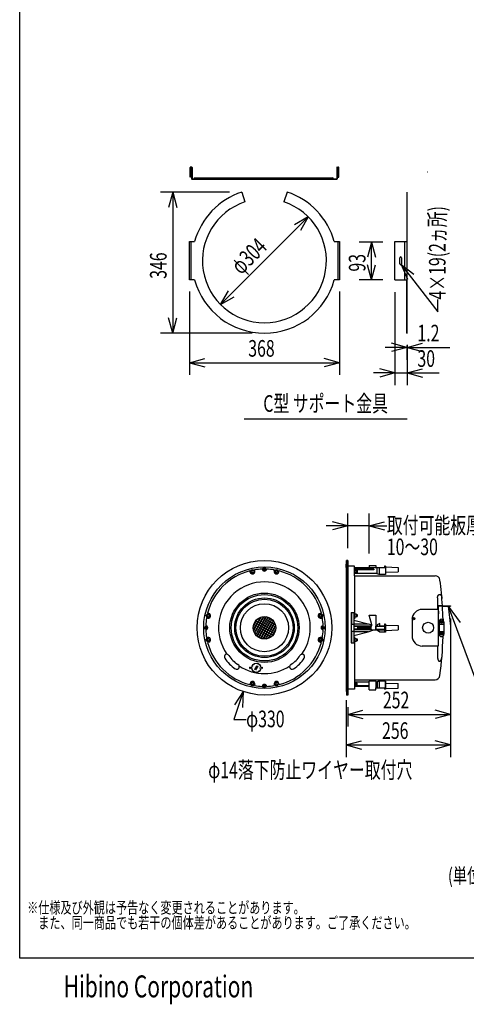
# Model space of a CAD drawing. Extents: x -1250 to 1450, y -1874 to 2139.
# Drawn here: x -1250 to -155, y -1874 to 541 of the extents above; entities that cross this region are included whole.
import ezdxf
from ezdxf.enums import TextEntityAlignment as Align

# ---------------------------------------------------------------- set-up
doc = ezdxf.new("R2010")
doc.units = 0
doc.header["$LTSCALE"] = 76.2
doc.header["$MEASUREMENT"] = 0
for name, color, linetype in [('DATA', 7, 'CONTINUOUS'), ('DIMNSIONS', 7, 'CONTINUOUS'), ('HIBINO-BASE', 7, 'CONTINUOUS'), ('PATTERN_FILL', 7, 'CONTINUOUS')]:
    doc.layers.add(name, color=color, linetype=linetype)
doc.styles.get("Standard").update_dxf_attribs({"font": 'txt', "bigfont": 'BIGFONT.SHX'})

msp = doc.modelspace()

# ---------------------------------------------------------------- linework, layer by layer
at = {"layer": 'DATA', "color": 7, "linetype": 'Continuous'}
for p, q in [((-832, 155), (-832, 179)), ((-828.5, 180), (-831, 180)), ((-831, 155), (-831, 178)), ((-829.5, 179), (-830, 179)), ((-828.5, 178), (-828.5, 151)), ((-827.5, 179), (-827.5, 152)), ((-472.5, 179), (-472.5, 152)), ((-471.5, 180), (-469, 180)), ((-471.5, 178), (-471.5, 151)), ((-470.5, 179), (-470, 179)), ((-469, 155), (-469, 178)), ((-468, 155), (-468, 179)), ((-831, 155), (-832, 155)), ((-827.5, 150), (-472.5, 150)), ((-827.1, 151.2), (-472.9, 151.2)), ((-821.2, 153.1), (-482.8, 153.1)), ((-469, 155), (-468, 155)), ((-251.2, 168.5), (-250, 168.5)), ((-705.8, 118.5), (-697.8, 94.3)), ((-594.2, 118.5), (-602.2, 94.3)), ((-301.2, 118.5), (-301.2, -3)), ((-300, -227.5), (-300, 118.5)), ((-834, -97), (-834, -3)), ((-834, -3), (-821.2, -3)), ((-829.5, -97), (-829.5, -3)), ((-478.8, -3), (-466, -3)), ((-470.5, -3), (-470.5, -97)), ((-466, -3), (-466, -97)), ((-330, -97), (-330, -3)), ((-330, -3), (-300, -3)), ((-306, -97), (-306, -3)), ((-318, -57.5), (-318, -42.5)), ((-314, -42.5), (-314, -57.5)), ((-821.2, -97), (-834, -97)), ((-466, -97), (-478.8, -97)), ((-330, -97), (-300, -97)), ((-301.2, -227.5), (-301.2, -97)), ((-301.2, -227.5), (-300, -227.5)), ((-700, -437.5), (-300, -437.5)), ((-450, -802), (-449, -785)), ((-446, -785), (-449, -785)), ((-449, -786), (-449, -785)), ((-449, -786), (-449, -1115)), ((-446, -785), (-446, -1115)), ((-685.3, -813.4), (-685.9, -810.5)), ((-673.7, -810.4), (-674.2, -808)), ((-626.3, -810.4), (-625.8, -808)), ((-614.7, -813.4), (-614.1, -810.5)), ((-450, -802), (-450, -1098)), ((-429, -799), (-446, -799)), ((-429, -822.5), (-429, -799)), ((-428.9, -802.5), (-429, -802.5)), ((-382, -806.3), (-429, -806.3)), ((-429, -807.6), (-425.5, -807.6)), ((-425.5, -811.6), (-429, -811.6)), ((-425.5, -815.6), (-429, -815.6)), ((-373.5, -816.7), (-429, -816.7)), ((-428.9, -802.5), (-353.5, -802.5)), ((-425.5, -807.6), (-425.5, -815.6)), ((-382, -807.8), (-425.5, -807.8)), ((-425.5, -809.1), (-423, -809.1)), ((-423, -814.1), (-425.5, -814.1)), ((-423, -809.1), (-423, -814.1)), ((-393, -797.5), (-377, -797.5)), ((-393, -797.5), (-393, -802.3)), ((-382, -806.3), (-382, -807.8)), ((-377, -797.5), (-377, -802.5)), ((-373.5, -817.6), (-373.5, -802.5)), ((-368.5, -819), (-373.5, -817.6)), ((-368.5, -802.5), (-368.5, -819)), ((-353.5, -819), (-368.5, -819)), ((-356.1, -799), (-356.1, -802.5)), ((-353.5, -799), (-356.1, -799)), ((-353.5, -799), (-353.5, -819)), ((-353.5, -799), (-353.5, -818.5)), ((-353.5, -801), (-322, -802)), ((-353.5, -814), (-322, -813)), ((-322, -802), (-322, -813)), ((-429, -822.5), (-231.7, -822.5)), ((-429, -822.5), (-429, -913)), ((-225.5, -876.8), (-225.5, -905)), ((-786.6, -914.7), (-789.5, -914.1)), ((-513.4, -914.7), (-510.5, -914.1)), ((-437.5, -913), (-437.5, -987)), ((-437.5, -913), (-429, -913)), ((-436.5, -913), (-436.5, -941)), ((-431, -913), (-431, -941)), ((-429.5, -913), (-429.5, -928)), ((-429.5, -916), (-425.5, -916)), ((-425.5, -916), (-425.5, -924)), ((-425.5, -917.5), (-423, -917.5)), ((-423, -917.5), (-423, -922.5)), ((-225.5, -905), (-263, -905)), ((-225.5, -898), (-225.5, -905)), ((-224.2, -899.3), (-224.2, -995)), ((-223.5, -908.3), (-224.2, -908.3)), ((-223.5, -916.3), (-224.2, -916.3)), ((-213.7, -896), (-223.5, -896)), ((-213.6, -897.3), (-222.2, -897.3)), ((-213.7, -896), (-194, -896)), ((-213.6, -897.3), (-194, -897.3)), ((-194, -896), (-194, -897.3)), ((-789.7, -926.3), (-792, -925.8)), ((-510.3, -926.3), (-508, -925.8)), ((-437.5, -941), (-431, -941)), ((-429.5, -928), (-431, -928)), ((-431, -931), (-396, -940)), ((-431, -940), (-396, -940)), ((-431, -941), (-431, -959)), ((-425.5, -924), (-429.5, -924)), ((-425.5, -922.5), (-423, -922.5)), ((-396, -940), (-387, -943.2)), ((-393, -919), (-377, -919)), ((-387, -943.2), (-393, -919)), ((-377, -919), (-377, -955)), ((-367, -939.7), (-374, -942.8)), ((-367, -946), (-367, -939.7)), ((-356.1, -941), (-356.1, -961)), ((-353.5, -941), (-356.1, -941)), ((-353.5, -941), (-353.5, -961)), ((-288, -930), (-288, -970)), ((-222, -934.8), (-224.2, -934.8)), ((-223.3, -934.8), (-223.3, -964.8)), ((-222, -935.3), (-222, -965.6)), ((-222, -941), (-210, -941)), ((-216.1, -929.3), (-216, -929.3)), ((-212.2, -929.3), (-212.2, -930.7)), ((-210, -935.3), (-210, -965.6)), ((-431, -959), (-437.5, -959)), ((-436.5, -959), (-436.5, -987)), ((-431, -945), (-387, -945)), ((-431, -946.5), (-422, -946.5)), ((-422, -953.5), (-431, -953.5)), ((-387, -955), (-431, -955)), ((-431, -959), (-431, -987)), ((-396, -960), (-431, -960)), ((-431, -969), (-396, -960)), ((-422, -946.5), (-422, -953.5)), ((-389, -947.5), (-422, -947.5)), ((-389, -952.5), (-422, -952.5)), ((-421, -947.5), (-419.7, -952.5)), ((-419.5, -947.5), (-418.2, -952.5)), ((-418, -947.5), (-416.7, -952.5)), ((-416.5, -947.5), (-415.2, -952.5)), ((-415, -947.5), (-413.7, -952.5)), ((-413.5, -947.5), (-412.2, -952.5)), ((-412, -947.5), (-410.7, -952.5)), ((-410.5, -947.5), (-409.2, -952.5)), ((-409, -947.5), (-407.7, -952.5)), ((-407.5, -947.5), (-406.2, -952.5)), ((-406, -947.5), (-404.7, -952.5)), ((-404.5, -947.5), (-403.2, -952.5)), ((-403, -947.5), (-401.7, -952.5)), ((-401.5, -947.5), (-400.2, -952.5)), ((-400, -947.5), (-398.7, -952.5)), ((-398.5, -947.5), (-397.2, -952.5)), ((-397, -947.5), (-395.7, -952.5)), ((-396, -960), (-382, -955)), ((-395.5, -947.5), (-394.2, -952.5)), ((-394, -947.5), (-392.7, -952.5)), ((-392.5, -947.5), (-391.2, -952.5)), ((-391, -947.5), (-389.7, -952.5)), ((-389, -945), (-389, -955)), ((-387, -945), (-387, -943.2)), ((-387, -955), (-377, -955)), ((-377, -945), (-374, -945)), ((-377, -955), (-355.9, -955)), ((-367, -961), (-375, -955)), ((-374, -942.8), (-374, -946)), ((-367, -945), (-356.1, -945)), ((-356.1, -961), (-367, -961)), ((-353.5, -961), (-356.1, -961)), ((-353.5, -943.5), (-322, -944.5)), ((-353.5, -956.5), (-322, -955.5)), ((-322, -944.5), (-322, -955.5)), ((-222, -964.8), (-224.2, -964.8)), ((-210, -960), (-222, -960)), ((-789.7, -973.7), (-792, -974.2)), ((-786.6, -985.3), (-789.5, -985.9)), ((-513.4, -985.3), (-510.5, -985.9)), ((-510.3, -973.7), (-508, -974.2)), ((-437.5, -987), (-429, -987)), ((-431, -972), (-429.5, -972)), ((-429.5, -972), (-429.5, -987)), ((-429.5, -976), (-425.5, -976)), ((-425.5, -984), (-429.5, -984)), ((-429, -987), (-429, -1077.5)), ((-425.5, -976), (-425.5, -984)), ((-425.5, -977.5), (-423, -977.5)), ((-425.5, -982.5), (-423, -982.5)), ((-423, -977.5), (-423, -982.5)), ((-212.3, -971.6), (-212.3, -970.3)), ((-225.5, -995), (-263, -995)), ((-225.5, -995), (-225.5, -1023.2)), ((-225.5, -995), (-224.2, -995)), ((-682.2, -1048.3), (-685.8, -1046.5)), ((-685.8, -1050.1), (-685.8, -1046.5)), ((-685.8, -1050.1), (-682.2, -1048.3)), ((-658, -1048.3), (-654.4, -1046.5)), ((-654.4, -1050.1), (-658, -1048.3)), ((-654.4, -1050.1), (-654.4, -1046.5)), ((-685.3, -1086.6), (-685.9, -1089.5)), ((-614.7, -1086.6), (-614.1, -1089.5)), ((-429, -1077.5), (-231.7, -1077.5)), ((-429, -1077.5), (-429, -1101)), ((-393, -1083.3), (-429, -1083.3)), ((-425.5, -1084.4), (-429, -1084.4)), ((-425.5, -1092.4), (-425.5, -1084.4)), ((-423, -1085.9), (-425.5, -1085.9)), ((-423, -1090.9), (-423, -1085.9)), ((-393, -1102.5), (-393, -1080.8)), ((-377, -1080.9), (-393, -1080.9)), ((-377, -1080.9), (-377, -1097.5)), ((-373.5, -1083.3), (-377, -1083.3)), ((-368.5, -1081), (-373.5, -1082.4)), ((-373.5, -1082.4), (-373.5, -1097.5)), ((-353.5, -1081), (-368.5, -1081)), ((-368.5, -1081), (-368.5, -1097.5)), ((-353.5, -1081), (-353.5, -1101)), ((-353.5, -1101), (-353.5, -1081.5)), ((-353.5, -1086), (-322, -1087)), ((-673.7, -1089.7), (-674.2, -1092)), ((-626.3, -1089.7), (-625.8, -1092)), ((-450, -1098), (-449, -1115)), ((-429, -1101), (-446, -1101)), ((-425.5, -1088.4), (-429, -1088.4)), ((-429, -1092.4), (-425.5, -1092.4)), ((-393, -1093.7), (-429, -1093.7)), ((-428.9, -1097.5), (-429, -1097.5)), ((-425.5, -1090.9), (-423, -1090.9)), ((-393, -1092.2), (-425.5, -1092.2)), ((-393, -1102.5), (-377, -1102.5)), ((-377, -1097.5), (-353.5, -1097.5)), ((-377, -1102.5), (-377, -1097.5)), ((-356.1, -1097.5), (-356.1, -1101)), ((-353.5, -1101), (-356.1, -1101)), ((-353.5, -1099), (-322, -1098)), ((-322, -1098), (-322, -1087)), ((-446, -1115), (-449, -1115))]:
    msp.add_line(p, q, dxfattribs=at)
for points in [[(-680.8, -809.8), (-682.2, -812.3), (-680.8, -814.7), (-677.9, -814.7), (-676.5, -812.3), (-677.9, -809.8)], [(-619.2, -809.8), (-617.8, -812.3), (-619.2, -814.7), (-622.1, -814.7), (-623.5, -812.3), (-622.1, -809.8)], [(-790.2, -919.2), (-787.7, -917.8), (-785.3, -919.2), (-785.3, -922.1), (-787.7, -923.5), (-790.2, -922.1)], [(-509.8, -919.2), (-512.3, -917.8), (-514.7, -919.2), (-514.7, -922.1), (-512.3, -923.5), (-509.8, -922.1)], [(-790.2, -980.8), (-787.7, -982.2), (-785.3, -980.8), (-785.3, -977.9), (-787.7, -976.5), (-790.2, -977.9)], [(-509.8, -980.8), (-512.3, -982.2), (-514.7, -980.8), (-514.7, -977.9), (-512.3, -976.5), (-509.8, -977.9)], [(-668.2, -1043), (-666.5, -1044), (-672, -1053.5), (-673.7, -1052.5)], [(-680.8, -1090.2), (-682.2, -1087.7), (-680.8, -1085.3), (-677.9, -1085.3), (-676.5, -1087.7), (-677.9, -1090.2)], [(-619.2, -1090.2), (-617.8, -1087.7), (-619.2, -1085.3), (-622.1, -1085.3), (-623.5, -1087.7), (-622.1, -1090.2)]]:
    msp.add_lwpolyline(points, close=True, dxfattribs=at)
for points in [[(-650.5, -806.2), (-652.8, -806.2), (-652.8, -807.2), (-650.5, -807.2)], [(-649.5, -806.2), (-649.5, -803.9), (-650.5, -803.9), (-650.5, -806.2)], [(-650.5, -807.2), (-650.5, -809.4), (-649.5, -809.4), (-649.5, -807.2)], [(-649.5, -807.2), (-647.3, -807.2), (-647.3, -806.2), (-649.5, -806.2)], [(-284.9, -927.9), (-286.3, -927.9), (-286.3, -927.1), (-284.9, -927.1)], [(-284.9, -927.1), (-284.9, -925.7), (-284.1, -925.7), (-284.1, -927.1)], [(-284.1, -927.9), (-284.1, -929.2), (-284.9, -929.2), (-284.9, -927.9)], [(-284.1, -927.1), (-282.8, -927.1), (-282.8, -927.9), (-284.1, -927.9)], [(-216.5, -935.7), (-218.5, -935.7), (-218.5, -934.7), (-216.5, -934.7)], [(-216.5, -934.7), (-216.5, -932.7), (-215.5, -932.7), (-215.5, -934.7)], [(-215.5, -935.7), (-215.5, -937.7), (-216.5, -937.7), (-216.5, -935.7)], [(-215.5, -934.7), (-213.5, -934.7), (-213.5, -935.7), (-215.5, -935.7)], [(-793.8, -949.5), (-796.1, -949.5), (-796.1, -950.5), (-793.8, -950.5)], [(-792.8, -949.5), (-792.8, -947.3), (-793.8, -947.3), (-793.8, -949.5)], [(-793.8, -950.5), (-793.8, -952.8), (-792.8, -952.8), (-792.8, -950.5)], [(-792.8, -950.5), (-790.6, -950.5), (-790.6, -949.5), (-792.8, -949.5)], [(-507.2, -950.5), (-509.4, -950.5), (-509.4, -949.5), (-507.2, -949.5)], [(-507.2, -949.5), (-507.2, -947.3), (-506.2, -947.3), (-506.2, -949.5)], [(-506.2, -950.5), (-506.2, -952.8), (-507.2, -952.8), (-507.2, -950.5)], [(-506.2, -949.5), (-503.9, -949.5), (-503.9, -950.5), (-506.2, -950.5)], [(-356.1, -954), (-377, -954), (-377, -946), (-356.1, -946)], [(-216.5, -964.7), (-218.5, -964.7), (-218.5, -963.7), (-216.5, -963.7)], [(-216.5, -963.7), (-216.5, -961.7), (-215.5, -961.7), (-215.5, -963.7)], [(-215.5, -964.7), (-215.5, -966.7), (-216.5, -966.7), (-216.5, -964.7)], [(-215.5, -963.7), (-213.5, -963.7), (-213.5, -964.7), (-215.5, -964.7)], [(-650.5, -1093.8), (-652.8, -1093.8), (-652.8, -1092.8), (-650.5, -1092.8)], [(-650.5, -1092.8), (-650.5, -1090.6), (-649.5, -1090.6), (-649.5, -1092.8)], [(-649.5, -1093.8), (-649.5, -1096.1), (-650.5, -1096.1), (-650.5, -1093.8)], [(-649.5, -1092.8), (-647.3, -1092.8), (-647.3, -1093.8), (-649.5, -1093.8)]]:
    msp.add_lwpolyline(points, dxfattribs=at)
at = {"layer": 'DATA', "color": 7, "linetype": 'Continuous', "flags": 128}
for points in [[(-225.5, -876.8), (-225.5, -876.8), (-225.5, -876.7), (-225.5, -876.7), (-225.5, -876.6), (-225.5, -876.5), (-225.5, -876.5), (-225.5, -876.4), (-225.5, -876.4), (-225.5, -876.3), (-225.5, -876.3), (-225.5, -876.2), (-225.5, -876.2), (-225.5, -876.1), (-225.5, -876.1), (-225.5, -876), (-225.5, -876), (-225.5, -875.9), (-225.5, -875.8), (-225.5, -875.8), (-225.5, -875.7), (-225.5, -875.7), (-225.5, -875.6), (-225.5, -875.6), (-225.5, -875.5), (-225.5, -875.5), (-225.5, -875.4), (-225.5, -875.4), (-225.5, -875.3), (-225.4, -875.3), (-225.4, -875.2), (-225.4, -875.1), (-225.4, -875.1), (-225.4, -875), (-225.4, -875), (-225.4, -874.9), (-225.4, -874.9), (-225.4, -874.8), (-225.4, -874.8), (-225.4, -874.7), (-225.4, -874.7), (-225.4, -874.6), (-225.4, -874.6), (-225.4, -874.5), (-225.4, -874.5), (-225.3, -874.4), (-225.3, -874.4), (-225.3, -874.3), (-225.3, -874.3), (-225.3, -874.2), (-225.3, -874.2), (-225.3, -874.1), (-225.3, -874.1), (-225.3, -874), (-225.3, -873.9), (-225.3, -873.9), (-225.3, -873.8), (-225.2, -873.8), (-225.2, -873.7), (-225.2, -873.7), (-225.2, -873.6), (-225.2, -873.6), (-225.2, -873.5), (-225.2, -873.5), (-225.2, -873.4), (-225.2, -873.4), (-225.2, -873.4), (-225.1, -873.3), (-225.1, -873.2), (-225.1, -873.1), (-225.1, -873.1), (-225.1, -873), (-225.1, -872.9), (-225, -872.9), (-225, -872.8), (-225, -872.7), (-225, -872.7), (-225, -872.6), (-224.9, -872.5), (-224.9, -872.4), (-224.9, -872.4), (-224.9, -872.3), (-224.9, -872.2), (-224.8, -872.2), (-224.8, -872.1), (-224.8, -872), (-224.8, -872), (-224.8, -871.9), (-224.7, -871.9), (-224.7, -871.8), (-224.7, -871.7), (-224.7, -871.7), (-224.6, -871.6), (-224.6, -871.5), (-224.6, -871.5), (-224.6, -871.4), (-224.6, -871.4), (-224.5, -871.3), (-224.5, -871.2), (-224.5, -871.2), (-224.5, -871.1), (-224.4, -871.1), (-224.4, -871), (-224.4, -870.9), (-224.3, -870.9), (-224.3, -870.8), (-224.3, -870.8), (-224.3, -870.7), (-224.2, -870.7), (-224.2, -870.6), (-224.2, -870.6), (-224.1, -870.5), (-224.1, -870.5), (-224.1, -870.4), (-224.1, -870.4), (-224, -870.3), (-224, -870.2), (-224, -870.2), (-223.9, -870.1), (-223.9, -870.1), (-223.9, -870), (-223.8, -870), (-223.8, -870), (-223.8, -869.9), (-223.7, -869.9), (-223.7, -869.8), (-223.7, -869.8), (-223.6, -869.7), (-223.6, -869.7), (-223.6, -869.6), (-223.6, -869.6), (-223.5, -869.6), (-223.5, -869.5), (-223.5, -869.5), (-223.4, -869.4), (-223.4, -869.4), (-223.4, -869.4), (-223.3, -869.3), (-223.3, -869.3), (-223.3, -869.2), (-223.2, -869.2), (-223.2, -869.2), (-223.2, -869.1), (-223.1, -869.1), (-223.1, -869.1), (-223, -869), (-223, -869), (-223, -869), (-222.9, -868.9), (-222.9, -868.9), (-222.9, -868.9), (-222.8, -868.8), (-222.8, -868.8), (-222.8, -868.8), (-222.7, -868.7), (-222.7, -868.7), (-222.6, -868.7), (-222.6, -868.6), (-222.6, -868.6), (-222.5, -868.6), (-222.5, -868.6), (-222.4, -868.5), (-222.4, -868.5), (-222.4, -868.5), (-222.3, -868.5), (-222.3, -868.4), (-222.2, -868.4), (-222.2, -868.4), (-222.2, -868.4), (-222.1, -868.4), (-222.1, -868.3), (-222, -868.3), (-222, -868.3), (-222, -868.3), (-221.9, -868.3), (-221.9, -868.3), (-221.8, -868.2), (-221.8, -868.2), (-221.8, -868.2), (-221.7, -868.2), (-221.7, -868.2), (-221.6, -868.2), (-221.6, -868.2), (-221.6, -868.1), (-221.5, -868.1), (-221.5, -868.1), (-221.4, -868.1), (-221.4, -868.1), (-221.3, -868.1), (-221.3, -868.1), (-221.3, -868.1), (-221.2, -868.1), (-221.2, -868.1), (-221.1, -868.1), (-221.1, -868.1), (-221.1, -868.1), (-221, -868.1), (-221, -868.1), (-221, -868.1), (-220.9, -868.1), (-220.9, -868.1), (-220.8, -868.1), (-220.8, -868.1), (-220.7, -868.1), (-220.7, -868.1), (-220.6, -868.1), (-220.6, -868.1), (-220.6, -868.1), (-220.5, -868.1), (-220.5, -868.1), (-220.4, -868.1), (-220.4, -868.1), (-220.3, -868.1), (-220.3, -868.1), (-220.3, -868.1), (-220.2, -868.1), (-220.2, -868.1), (-220.1, -868.1), (-220.1, -868.1), (-220, -868.2), (-220, -868.2), (-220, -868.2), (-219.9, -868.2), (-219.9, -868.2), (-219.8, -868.2), (-219.8, -868.2), (-219.7, -868.3), (-219.7, -868.3), (-219.7, -868.3), (-219.6, -868.3), (-219.6, -868.3), (-219.5, -868.4), (-219.5, -868.4), (-219.4, -868.4), (-219.4, -868.4), (-219.4, -868.4), (-219.3, -868.5), (-219.3, -868.5), (-219.2, -868.5), (-219.2, -868.5), (-219.1, -868.6), (-219.1, -868.6), (-219.1, -868.6), (-219, -868.6), (-219, -868.7), (-218.9, -868.7), (-218.9, -868.7), (-218.9, -868.8), (-218.8, -868.8), (-218.8, -868.8), (-218.7, -868.8), (-218.7, -868.9), (-218.6, -868.9), (-218.6, -868.9), (-218.6, -869), (-218.5, -869), (-218.5, -869.1), (-218.4, -869.1), (-218.4, -869.1), (-218.3, -869.2), (-218.3, -869.2), (-218.3, -869.2), (-218.3, -869.2), (-218.2, -869.3), (-218.2, -869.3), (-218.1, -869.4), (-218.1, -869.4), (-218.1, -869.4), (-218, -869.5), (-218, -869.5), (-217.9, -869.6), (-217.9, -869.6), (-217.9, -869.7), (-217.8, -869.7), (-217.8, -869.8), (-217.7, -869.8), (-217.7, -869.8), (-217.7, -869.9), (-217.6, -869.9), (-217.6, -870), (-217.6, -870), (-217.5, -870.1), (-217.5, -870.1), (-217.4, -870.2), (-217.4, -870.2), (-217.4, -870.3), (-217.3, -870.3), (-217.3, -870.4), (-217.3, -870.4), (-217.2, -870.5), (-217.2, -870.5), (-217.2, -870.6), (-217.1, -870.7), (-217.1, -870.7), (-217.1, -870.8), (-217, -870.8), (-217, -870.9), (-217, -870.9), (-216.9, -871), (-216.9, -871), (-216.9, -871.1), (-216.8, -871.2), (-216.8, -871.2), (-216.8, -871.3), (-216.7, -871.3), (-216.7, -871.4), (-216.7, -871.5), (-216.6, -871.5), (-216.6, -871.6), (-216.6, -871.6), (-216.5, -871.7), (-216.5, -871.8), (-216.5, -871.8), (-216.4, -871.9), (-216.4, -872), (-216.4, -872), (-216.3, -872.1), (-216.3, -872.2), (-216.3, -872.2), (-216.3, -872.3), (-216.2, -872.4), (-216.2, -872.4), (-216.2, -872.5), (-216.1, -872.6), (-216.1, -872.6), (-216.1, -872.6), (-216.1, -872.7), (-216.1, -872.8), (-216, -872.9), (-216, -872.9), (-216, -873), (-216, -873.1), (-215.9, -873.1), (-215.9, -873.2), (-215.9, -873.3), (-215.9, -873.4), (-215.8, -873.4), (-215.8, -873.5), (-215.8, -873.6), (-215.8, -873.7), (-215.7, -873.7), (-215.7, -873.8), (-215.7, -873.9), (-215.7, -873.9), (-215.6, -874), (-215.6, -874.1), (-215.6, -874.2), (-215.6, -874.2), (-215.6, -874.3), (-215.5, -874.4), (-215.5, -874.5), (-215.5, -874.5), (-215.5, -874.6), (-215.5, -874.7), (-215.4, -874.8), (-215.4, -874.8), (-215.4, -874.9), (-215.4, -875), (-215.4, -875.1), (-215.3, -875.2), (-215.3, -875.2), (-215.3, -875.3), (-215.3, -875.4), (-215.3, -875.5), (-215.3, -875.5), (-215.2, -875.6), (-215.2, -875.7), (-215.2, -875.8), (-215.2, -875.9), (-215.2, -875.9), (-215.2, -876), (-215.2, -876.1), (-215.2, -876.2), (-215.1, -876.3), (-215.1, -876.3), (-215.1, -876.4), (-215.1, -876.5), (-215.1, -876.6), (-215.1, -876.7), (-215.1, -876.7), (-215.1, -876.8), (-215, -876.9), (-215, -877), (-215, -877.1), (-215, -877.2), (-215, -877.2), (-215, -877.3), (-215, -877.4), (-215, -877.5), (-215, -877.6), (-215, -877.6), (-215, -877.6), (-215, -877.6), (-215, -877.6), (-215, -877.6), (-215, -877.6), (-215, -877.6), (-215, -877.6), (-215, -877.6), (-215, -877.6), (-215, -877.7), (-215, -877.7), (-215, -877.7), (-215, -877.7), (-215, -877.7), (-215, -877.7), (-215, -877.7), (-215, -877.7), (-215, -877.7), (-215, -877.7), (-215, -877.8), (-215, -877.8), (-215, -877.8), (-215, -877.8), (-215, -877.8), (-215, -877.8), (-215, -877.8), (-215, -877.8), (-215, -877.8), (-215, -877.8), (-215, -877.8), (-215, -877.9), (-215, -877.9), (-215, -877.9), (-215, -877.9), (-215, -877.9), (-215, -877.9), (-215, -877.9), (-215, -877.9), (-215, -877.9), (-215, -877.9), (-215, -877.9), (-215, -878), (-215, -878), (-215, -878), (-214.9, -878), (-214.9, -878), (-214.9, -878), (-214.9, -878), (-214.9, -878), (-214.9, -878), (-214.9, -878), (-214.9, -878), (-214.9, -878.1), (-214.9, -878.1), (-214.9, -878.1), (-214.9, -878.1), (-214.9, -878.1), (-214.9, -878.1), (-214.9, -878.1), (-214.9, -878.1), (-214.9, -878.1), (-214.9, -878.1), (-214.9, -878.1), (-214.9, -878.2), (-214.9, -878.2)], [(-225.5, -1023.2), (-225.5, -1023.2), (-225.5, -1023.3), (-225.5, -1023.3), (-225.5, -1023.4), (-225.5, -1023.5), (-225.5, -1023.5), (-225.5, -1023.6), (-225.5, -1023.6), (-225.5, -1023.7), (-225.5, -1023.7), (-225.5, -1023.8), (-225.5, -1023.8), (-225.5, -1023.9), (-225.5, -1023.9), (-225.5, -1024), (-225.5, -1024), (-225.5, -1024.1), (-225.5, -1024.2), (-225.5, -1024.2), (-225.5, -1024.3), (-225.5, -1024.3), (-225.5, -1024.4), (-225.5, -1024.4), (-225.5, -1024.5), (-225.5, -1024.5), (-225.5, -1024.6), (-225.5, -1024.6), (-225.5, -1024.7), (-225.4, -1024.7), (-225.4, -1024.8), (-225.4, -1024.9), (-225.4, -1024.9), (-225.4, -1025), (-225.4, -1025), (-225.4, -1025.1), (-225.4, -1025.1), (-225.4, -1025.2), (-225.4, -1025.2), (-225.4, -1025.3), (-225.4, -1025.3), (-225.4, -1025.4), (-225.4, -1025.4), (-225.4, -1025.5), (-225.4, -1025.5), (-225.3, -1025.6), (-225.3, -1025.6), (-225.3, -1025.7), (-225.3, -1025.7), (-225.3, -1025.8), (-225.3, -1025.8), (-225.3, -1025.9), (-225.3, -1025.9), (-225.3, -1026), (-225.3, -1026.1), (-225.3, -1026.1), (-225.3, -1026.2), (-225.2, -1026.2), (-225.2, -1026.3), (-225.2, -1026.3), (-225.2, -1026.4), (-225.2, -1026.4), (-225.2, -1026.5), (-225.2, -1026.5), (-225.2, -1026.6), (-225.2, -1026.6), (-225.2, -1026.6), (-225.1, -1026.7), (-225.1, -1026.8), (-225.1, -1026.9), (-225.1, -1026.9), (-225.1, -1027), (-225.1, -1027.1), (-225, -1027.1), (-225, -1027.2), (-225, -1027.3), (-225, -1027.3), (-225, -1027.4), (-224.9, -1027.5), (-224.9, -1027.6), (-224.9, -1027.6), (-224.9, -1027.7), (-224.9, -1027.8), (-224.8, -1027.8), (-224.8, -1027.9), (-224.8, -1028), (-224.8, -1028), (-224.8, -1028.1), (-224.7, -1028.1), (-224.7, -1028.2), (-224.7, -1028.3), (-224.7, -1028.3), (-224.6, -1028.4), (-224.6, -1028.5), (-224.6, -1028.5), (-224.6, -1028.6), (-224.6, -1028.6), (-224.5, -1028.7), (-224.5, -1028.8), (-224.5, -1028.8), (-224.5, -1028.9), (-224.4, -1028.9), (-224.4, -1029), (-224.4, -1029.1), (-224.3, -1029.1), (-224.3, -1029.2), (-224.3, -1029.2), (-224.3, -1029.3), (-224.2, -1029.3), (-224.2, -1029.4), (-224.2, -1029.4), (-224.1, -1029.5), (-224.1, -1029.5), (-224.1, -1029.6), (-224.1, -1029.6), (-224, -1029.7), (-224, -1029.8), (-224, -1029.8), (-223.9, -1029.9), (-223.9, -1029.9), (-223.9, -1030), (-223.8, -1030), (-223.8, -1030), (-223.8, -1030.1), (-223.7, -1030.1), (-223.7, -1030.2), (-223.7, -1030.2), (-223.6, -1030.3), (-223.6, -1030.3), (-223.6, -1030.4), (-223.6, -1030.4), (-223.5, -1030.4), (-223.5, -1030.5), (-223.5, -1030.5), (-223.4, -1030.6), (-223.4, -1030.6), (-223.4, -1030.6), (-223.3, -1030.7), (-223.3, -1030.7), (-223.3, -1030.8), (-223.2, -1030.8), (-223.2, -1030.8), (-223.2, -1030.9), (-223.1, -1030.9), (-223.1, -1030.9), (-223, -1031), (-223, -1031), (-223, -1031), (-222.9, -1031.1), (-222.9, -1031.1), (-222.9, -1031.1), (-222.8, -1031.2), (-222.8, -1031.2), (-222.8, -1031.2), (-222.7, -1031.3), (-222.7, -1031.3), (-222.6, -1031.3), (-222.6, -1031.4), (-222.6, -1031.4), (-222.5, -1031.4), (-222.5, -1031.4), (-222.4, -1031.5), (-222.4, -1031.5), (-222.4, -1031.5), (-222.3, -1031.5), (-222.3, -1031.6), (-222.2, -1031.6), (-222.2, -1031.6), (-222.2, -1031.6), (-222.1, -1031.6), (-222.1, -1031.7), (-222, -1031.7), (-222, -1031.7), (-222, -1031.7), (-221.9, -1031.7), (-221.9, -1031.7), (-221.8, -1031.8), (-221.8, -1031.8), (-221.8, -1031.8), (-221.7, -1031.8), (-221.7, -1031.8), (-221.6, -1031.8), (-221.6, -1031.8), (-221.6, -1031.9), (-221.5, -1031.9), (-221.5, -1031.9), (-221.4, -1031.9), (-221.4, -1031.9), (-221.3, -1031.9), (-221.3, -1031.9), (-221.3, -1031.9), (-221.2, -1031.9), (-221.2, -1031.9), (-221.1, -1031.9), (-221.1, -1031.9), (-221.1, -1031.9), (-221, -1031.9), (-221, -1031.9), (-221, -1031.9), (-220.9, -1031.9), (-220.9, -1031.9), (-220.8, -1031.9), (-220.8, -1031.9), (-220.7, -1031.9), (-220.7, -1031.9), (-220.6, -1031.9), (-220.6, -1031.9), (-220.6, -1031.9), (-220.5, -1031.9), (-220.5, -1031.9), (-220.4, -1031.9), (-220.4, -1031.9), (-220.3, -1031.9), (-220.3, -1031.9), (-220.3, -1031.9), (-220.2, -1031.9), (-220.2, -1031.9), (-220.1, -1031.9), (-220.1, -1031.9), (-220, -1031.8), (-220, -1031.8), (-220, -1031.8), (-219.9, -1031.8), (-219.9, -1031.8), (-219.8, -1031.8), (-219.8, -1031.8), (-219.7, -1031.7), (-219.7, -1031.7), (-219.7, -1031.7), (-219.6, -1031.7), (-219.6, -1031.7), (-219.5, -1031.6), (-219.5, -1031.6), (-219.4, -1031.6), (-219.4, -1031.6), (-219.4, -1031.6), (-219.3, -1031.5), (-219.3, -1031.5), (-219.2, -1031.5), (-219.2, -1031.5), (-219.1, -1031.4), (-219.1, -1031.4), (-219.1, -1031.4), (-219, -1031.4), (-219, -1031.3), (-218.9, -1031.3), (-218.9, -1031.3), (-218.9, -1031.2), (-218.8, -1031.2), (-218.8, -1031.2), (-218.7, -1031.2), (-218.7, -1031.1), (-218.6, -1031.1), (-218.6, -1031.1), (-218.6, -1031), (-218.5, -1031), (-218.5, -1030.9), (-218.4, -1030.9), (-218.4, -1030.9), (-218.3, -1030.8), (-218.3, -1030.8), (-218.3, -1030.8), (-218.3, -1030.8), (-218.2, -1030.7), (-218.2, -1030.7), (-218.1, -1030.6), (-218.1, -1030.6), (-218.1, -1030.6), (-218, -1030.5), (-218, -1030.5), (-217.9, -1030.4), (-217.9, -1030.4), (-217.9, -1030.3), (-217.8, -1030.3), (-217.8, -1030.2), (-217.7, -1030.2), (-217.7, -1030.2), (-217.7, -1030.1), (-217.6, -1030.1), (-217.6, -1030), (-217.6, -1030), (-217.5, -1029.9), (-217.5, -1029.9), (-217.4, -1029.8), (-217.4, -1029.8), (-217.4, -1029.7), (-217.3, -1029.7), (-217.3, -1029.6), (-217.3, -1029.6), (-217.2, -1029.5), (-217.2, -1029.5), (-217.2, -1029.4), (-217.1, -1029.3), (-217.1, -1029.3), (-217.1, -1029.2), (-217, -1029.2), (-217, -1029.1), (-217, -1029.1), (-216.9, -1029), (-216.9, -1029), (-216.9, -1028.9), (-216.8, -1028.8), (-216.8, -1028.8), (-216.8, -1028.7), (-216.7, -1028.7), (-216.7, -1028.6), (-216.7, -1028.5), (-216.6, -1028.5), (-216.6, -1028.4), (-216.6, -1028.4), (-216.5, -1028.3), (-216.5, -1028.2), (-216.5, -1028.2), (-216.4, -1028.1), (-216.4, -1028), (-216.4, -1028), (-216.3, -1027.9), (-216.3, -1027.8), (-216.3, -1027.8), (-216.3, -1027.7), (-216.2, -1027.6), (-216.2, -1027.6), (-216.2, -1027.5), (-216.1, -1027.4), (-216.1, -1027.4), (-216.1, -1027.4), (-216.1, -1027.3), (-216.1, -1027.2), (-216, -1027.1), (-216, -1027.1), (-216, -1027), (-216, -1026.9), (-215.9, -1026.9), (-215.9, -1026.8), (-215.9, -1026.7), (-215.9, -1026.6), (-215.8, -1026.6), (-215.8, -1026.5), (-215.8, -1026.4), (-215.8, -1026.3), (-215.7, -1026.3), (-215.7, -1026.2), (-215.7, -1026.1), (-215.7, -1026.1), (-215.6, -1026), (-215.6, -1025.9), (-215.6, -1025.8), (-215.6, -1025.8), (-215.6, -1025.7), (-215.5, -1025.6), (-215.5, -1025.5), (-215.5, -1025.5), (-215.5, -1025.4), (-215.5, -1025.3), (-215.4, -1025.2), (-215.4, -1025.2), (-215.4, -1025.1), (-215.4, -1025), (-215.4, -1024.9), (-215.3, -1024.8), (-215.3, -1024.8), (-215.3, -1024.7), (-215.3, -1024.6), (-215.3, -1024.5), (-215.3, -1024.5), (-215.2, -1024.4), (-215.2, -1024.3), (-215.2, -1024.2), (-215.2, -1024.1), (-215.2, -1024.1), (-215.2, -1024), (-215.2, -1023.9), (-215.2, -1023.8), (-215.1, -1023.7), (-215.1, -1023.7), (-215.1, -1023.6), (-215.1, -1023.5), (-215.1, -1023.4), (-215.1, -1023.3), (-215.1, -1023.3), (-215.1, -1023.2), (-215, -1023.1), (-215, -1023), (-215, -1022.9), (-215, -1022.8), (-215, -1022.8), (-215, -1022.7), (-215, -1022.6), (-215, -1022.5), (-215, -1022.4), (-215, -1022.4), (-215, -1022.4), (-215, -1022.4), (-215, -1022.4), (-215, -1022.4), (-215, -1022.4), (-215, -1022.4), (-215, -1022.4), (-215, -1022.4), (-215, -1022.4), (-215, -1022.3), (-215, -1022.3), (-215, -1022.3), (-215, -1022.3), (-215, -1022.3), (-215, -1022.3), (-215, -1022.3), (-215, -1022.3), (-215, -1022.3), (-215, -1022.3), (-215, -1022.2), (-215, -1022.2), (-215, -1022.2), (-215, -1022.2), (-215, -1022.2), (-215, -1022.2), (-215, -1022.2), (-215, -1022.2), (-215, -1022.2), (-215, -1022.2), (-215, -1022.2), (-215, -1022.1), (-215, -1022.1), (-215, -1022.1), (-215, -1022.1), (-215, -1022.1), (-215, -1022.1), (-215, -1022.1), (-215, -1022.1), (-215, -1022.1), (-215, -1022.1), (-215, -1022.1), (-215, -1022), (-215, -1022), (-215, -1022), (-214.9, -1022), (-214.9, -1022), (-214.9, -1022), (-214.9, -1022), (-214.9, -1022), (-214.9, -1022), (-214.9, -1022), (-214.9, -1022), (-214.9, -1021.9), (-214.9, -1021.9), (-214.9, -1021.9), (-214.9, -1021.9), (-214.9, -1021.9), (-214.9, -1021.9), (-214.9, -1021.9), (-214.9, -1021.9), (-214.9, -1021.9), (-214.9, -1021.9), (-214.9, -1021.9), (-214.9, -1021.8), (-214.9, -1021.8)]]:
    msp.add_lwpolyline(points, dxfattribs=at)
at = {"layer": 'DATA', "color": 7, "linetype": 'Continuous'}
for centre, radius in [((-650, -950), 165), ((-650, -950), 149), ((-679.4, -812.3), 4.9), ((-650, -806.7), 3.75), ((-620.6, -812.3), 4.9), ((-650, -950), 85), ((-650, -950), 81.5), ((-650, -950), 73), ((-650, -950), 70), ((-650, -950), 59), ((-787.7, -920.6), 4.9), ((-512.3, -920.6), 4.9), ((-650, -950), 27.5), ((-284.5, -927.5), 3), ((-248.7, -950), 13.5), ((-216, -935.3), 3.8), ((-793.3, -950), 3.75), ((-506.7, -950), 3.75), ((-216, -964.3), 3.8), ((-787.7, -979.4), 4.9), ((-512.3, -979.4), 4.9), ((-670.1, -1048.3), 11.2), ((-679.4, -1087.7), 4.9), ((-620.6, -1087.7), 4.9), ((-650, -1093.3), 3.75)]:
    msp.add_circle(centre, radius, dxfattribs=at)
for centre, radius, start, end in [((-831, 179), 1, 90, 180), ((-830, 178), 1, 90, 180), ((-829.5, 178), 1, 0, 90), ((-828.5, 179), 1, 0, 90), ((-471.5, 179), 1, 90, 180), ((-470.5, 178), 1, 90, 180), ((-470, 178), 1, 0, 90), ((-469, 179), 1, 0, 90), ((-827.5, 151), 1, 180, 270), ((-826.5, 152), 1, 180, 233.1301), ((-821.2, 151.1), 2, 90, 177.134), ((-482.8, 151.1), 2, 0, 90), ((-473.5, 152), 1, 306.8699, 0), ((-472.5, 151), 1, 270, 0), ((-650, -50), 177.5, 108.3237, 164.6456), ((-650, -50), 177.5, 15.3544, 71.6763), ((-650, -50), 152, 108.3237, 71.6763), ((-316, -42.5), 2, 0, 180), ((-316, -57.5), 2, 180, 0), ((-650, -50), 177.5, 195.3544, 344.6456), ((-650, -950), 144, 104.4177, 165.5823), ((-679.4, -812.3), 6, 190.6171, 18.5997), ((-650, -950), 144, 92.1889, 99.6582), ((-650, -805.5), 5.54, 186.6627, 353.3373), ((-650, -950), 144, 80.3418, 87.8111), ((-620.6, -812.3), 6, 161.4003, 349.3829), ((-650, -950), 144, 14.4177, 75.5823), ((-650, -950), 112.5, 324.734, 215.266), ((-231.7, -834.5), 12, 7.6449, 90), ((-1092.2, -950), 880.2, 3.5173, 7.6449), ((-787.7, -920.6), 6, 251.4003, 79.3829), ((-512.3, -920.6), 6, 100.6171, 288.5997), ((-263, -930), 25, 90, 180), ((-223.5, -898), 2, 90, 180), ((-222.2, -899.3), 2, 90, 180), ((-231.3, -912.3), 8.77, 332.8737, 27.1263), ((-1092.2, -950), 880.2, 1.3443, 3.4325), ((-650, -950), 144, 170.3418, 177.8111), ((-650, -950), 144, 2.1889, 9.6582), ((-216, -935.3), 5.95, 359.5517, 180.4483), ((-794.5, -950), 5.54, 276.6627, 83.3373), ((-650, -950), 144, 182.1889, 189.6582), ((-505.5, -950), 5.54, 96.6627, 263.3373), ((-650, -950), 144, 350.3418, 357.8111), ((-216, -965.6), 6, 180, 0), ((-787.7, -979.4), 6, 280.6171, 108.5997), ((-650, -950), 144, 194.4177, 255.5823), ((-650, -950), 144, 284.4177, 345.5823), ((-512.3, -979.4), 6, 71.4003, 259.3829), ((-263, -970), 25, 180, 270), ((-1092.2, -950), 880.2, 352.3551, 358.5906), ((-741.7, -1021), 6.62, 121.3626, 211.5901), ((-679.9, -983), 79.2, 211.5901, 238.4099), ((-742.7, -1021.5), 6.62, 31.508, 111.3442), ((-679.9, -983), 67.1, 211.508, 238.492), ((-620.1, -983), 67.1, 301.508, 328.492), ((-620.1, -983), 79.2, 301.5901, 328.4099), ((-557.3, -1021.5), 6.62, 68.6558, 148.492), ((-558.3, -1021), 6.62, 328.4099, 58.6374), ((-717.9, -1044.8), 6.62, 238.4099, 328.6374), ((-718.4, -1045.8), 6.62, 338.6558, 58.492), ((-650, -950), 112.5, 236.4814, 303.5186), ((-581.6, -1045.8), 6.62, 121.508, 201.3442), ((-582.1, -1044.8), 6.62, 211.3626, 301.5901), ((-679.4, -1087.7), 6, 341.4003, 169.3829), ((-620.6, -1087.7), 6, 10.6171, 198.5997), ((-231.7, -1065.5), 12, 270, 352.3551), ((-650, -950), 144, 260.3418, 267.8111), ((-650, -1094.5), 5.54, 6.6627, 173.3373), ((-650, -950), 144, 272.1889, 279.6582)]:
    msp.add_arc(centre, radius, start, end, dxfattribs=at)
at = {"layer": 'DIMNSIONS', "color": 7, "linetype": 'Continuous'}
for p, q in [((-735.8, 118.5), (-905, 118.5)), ((-875, 118.5), (-885.1, 81)), ((-875, 118.5), (-875, -227.5)), ((-875, 118.5), (-864.9, 81)), ((-757.5, -157.5), (-542.5, 57.5)), ((-542.5, 57.5), (-576.1, 38.1)), ((-542.5, 57.5), (-561.9, 23.9)), ((-360, -4), (-417.5, -4)), ((-387.5, -4), (-397.6, -41.5)), ((-387.5, -97), (-387.5, -4)), ((-387.5, -4), (-377.4, -41.5)), ((-387.5, -97), (-397.6, -59.5)), ((-387.5, -97), (-377.4, -59.5)), ((-314.8, -59.1), (-225, -175)), ((-314.8, -59.1), (-283.8, -82.5)), ((-314.8, -59.1), (-299.6, -94.8)), ((-360, -97), (-417.5, -97)), ((-834, -125), (-834, -330)), ((-757.5, -157.5), (-738.1, -123.9)), ((-757.5, -157.5), (-723.9, -138.1)), ((-466, -125), (-466, -330)), ((-330, -127), (-330, -355)), ((-225, -175), (-225, -145)), ((-875, -227.5), (-885.1, -190)), ((-875, -227.5), (-864.9, -190)), ((-680, -227.5), (-905, -227.5)), ((-301.2, -262.5), (-353.7, -262.5)), ((-301.2, -262.5), (-338.7, -252.4)), ((-301.2, -262.5), (-338.7, -272.6)), ((-301.2, -257.5), (-301.2, -292.5)), ((-301.2, -262.5), (-300, -262.5)), ((-300, -262.5), (-262.5, -252.4)), ((-300, -256.4), (-300, -355)), ((-300, -257.5), (-300, -292.5)), ((-300, -262.5), (-195.6, -262.5)), ((-300, -262.5), (-262.5, -272.6)), ((-834, -300), (-796.5, -289.9)), ((-834, -300), (-466, -300)), ((-834, -300), (-796.5, -310.1)), ((-466, -300), (-503.5, -289.9)), ((-466, -300), (-503.5, -310.1)), ((-330, -325), (-382.5, -325)), ((-330, -325), (-367.5, -314.9)), ((-330, -325), (-367.5, -335.1)), ((-330, -325), (-300, -325)), ((-300, -325), (-262.5, -314.9)), ((-300, -325), (-222.1, -325)), ((-300, -325), (-262.5, -335.1)), ((-446, -755), (-446, -670)), ((-393, -767.5), (-393, -670)), ((-446, -700), (-498.5, -700)), ((-446, -700), (-483.5, -689.9)), ((-446, -700), (-483.5, -710.1)), ((-393, -700), (-446, -700)), ((-393, -700), (-355.5, -689.9)), ((-393, -700), (-350, -700)), ((-393, -700), (-355.5, -710.1)), ((-199.3, -897.3), (-50, -1300)), ((-199.3, -897.3), (-170.4, -937.2)), ((-199.3, -897.3), (-194.2, -946.3)), ((-194, -927.3), (-194, -1267.5)), ((-194, -927.3), (-194, -1192.5)), ((-702.2, -1106.5), (-725, -1175)), ((-702.2, -1106.5), (-723.3, -1139.1)), ((-702.2, -1106.5), (-704.2, -1145.3)), ((-450, -1128), (-450, -1267.5)), ((-446, -1145), (-446, -1192.5)), ((-446, -1162.5), (-408.5, -1152.4)), ((-194, -1162.5), (-231.5, -1152.4)), ((-725, -1175), (-695, -1175)), ((-446, -1162.5), (-194, -1162.5)), ((-446, -1162.5), (-408.5, -1172.6)), ((-194, -1162.5), (-231.5, -1172.6)), ((-450, -1237.5), (-412.5, -1227.4)), ((-194, -1237.5), (-231.5, -1227.4)), ((-450, -1237.5), (-194, -1237.5)), ((-450, -1237.5), (-412.5, -1247.6)), ((-194, -1237.5), (-231.5, -1247.6))]:
    msp.add_line(p, q, dxfattribs=at)
at = {"layer": 'HIBINO-BASE', "color": 7, "linetype": 'Continuous'}
for p, q in [((-1250, -1760.6), (-1250, 2139.4)), ((1450, -1760.6), (-1250, -1760.6))]:
    msp.add_line(p, q, dxfattribs=at)
at = {"layer": 'PATTERN_FILL', "color": 7, "linetype": 'Continuous'}
for p, q in [((-677.2, -945.9), (-667.1, -928.5)), ((-676.9, -955.8), (-658.4, -923.8)), ((-676.2, -941.5), (-629.6, -968.4)), ((-674.6, -962.2), (-651.7, -922.6)), ((-674.1, -936.7), (-626.5, -964.2)), ((-671.5, -967.2), (-645.9, -922.8)), ((-671.1, -932.4), (-624.2, -959.5)), ((-667.7, -971), (-640.6, -924.1)), ((-667.3, -928.6), (-622.8, -954.3)), ((-663.4, -974), (-635.9, -926.4)), ((-662.4, -925.5), (-622.5, -948.5)), ((-658.6, -976.1), (-631.7, -929.5)), ((-656, -923.2), (-623.8, -941.8)), ((-653.3, -977.3), (-628, -933.5)), ((-647.4, -977.4), (-625, -938.6)), ((-646.3, -922.7), (-628.2, -933.2)), ((-677.4, -952.8), (-638.8, -975.1)), ((-677.3, -946.8), (-633.6, -972.1)), ((-675.7, -959.8), (-645.6, -977.1)), ((-640.4, -975.8), (-622.9, -945.4)), ((-631.1, -970), (-623.3, -956.4)), ((-669.6, -969.3), (-657, -976.6))]:
    msp.add_line(p, q, dxfattribs=at)

# ---------------------------------------------------------------- texts
at = {"layer": 'DATA', "color": 7, "width": 0.7}
msp.add_text('C型 サポート金具', height=40.72, dxfattribs=at).set_placement((-500, -400), align=Align.MIDDLE_CENTER)
for s, rotation, p in [('15', 180, (-677.8, -1049.3)), ('30', 150, (-677.9, -1046.2)), ('60', 150, (-675.8, -1042.9)), ('100V', 55, (-674.6, -1048.2)), ('8Ω', 270, (-671.8, -1054.6)), ('70V', 55, (-670, -1050.7)), ('60', 280, (-667.3, -1055.1)), ('8Ω', 90, (-669.1, -1041.7)), ('30', 320, (-665, -1053)), ('15', 330, (-663.3, -1050.2))]:
    msp.add_text(s, height=2.04, rotation=rotation, dxfattribs=at).set_placement(p, align=Align.TOP_LEFT)
for s, height, p in [('7.5', 2.04, (-663.5, -1047.3)), ('※仕様及び外観は予告なく変更されることがあります。', 28.505, (-1231.7, -1622.2)), ('\u3000また、同一商品でも若干の個体差があることがあります。ご了承ください。', 28.505, (-1231.7, -1659.2))]:
    msp.add_text(s, height=height, dxfattribs=at).set_placement(p, align=Align.TOP_LEFT)
at = {"layer": 'DIMNSIONS', "color": 7, "width": 0.7}
for s, rotation, p in [('4×19(2ヵ所)', 90, (-246.7, -145)), ('φ304', 45, (-736.1, -57.4)), ('346', 90, (-930.6, -94.2)), ('93', 90, (-443.1, -76.5))]:
    msp.add_text(s, height=40.72, rotation=rotation, dxfattribs=at).set_placement(p, align=Align.TOP_LEFT)
for s, height, p in [('1.2', 40.72, (-275, -206.9)), ('368', 40.72, (-689.7, -244.4)), ('30', 40.72, (-275, -269.4)), ('取付可能板厚', 40.72, (-350, -678.3)), ('10～30', 40.72, (-350, -731.2)), ('252', 40.72, (-359.7, -1106.9)), ('φ330', 40.72, (-695, -1153.3)), ('256', 40.72, (-361.7, -1181.9)), ('φ14落下防止ワイヤー取付穴', 40.721, (-787.9, -1278.3)), ('(単位：mm)', 36.65, (-200, -1539.9))]:
    msp.add_text(s, height=height, dxfattribs=at).set_placement(p, align=Align.TOP_LEFT)
at = {"layer": 'HIBINO-BASE', "color": 7, "width": 0.7}
msp.add_text('Hibino Corporation', height=54.001, dxfattribs=at).set_placement((-1142.2, -1802.7), align=Align.TOP_LEFT)

doc.saveas('drawing.dxf')
